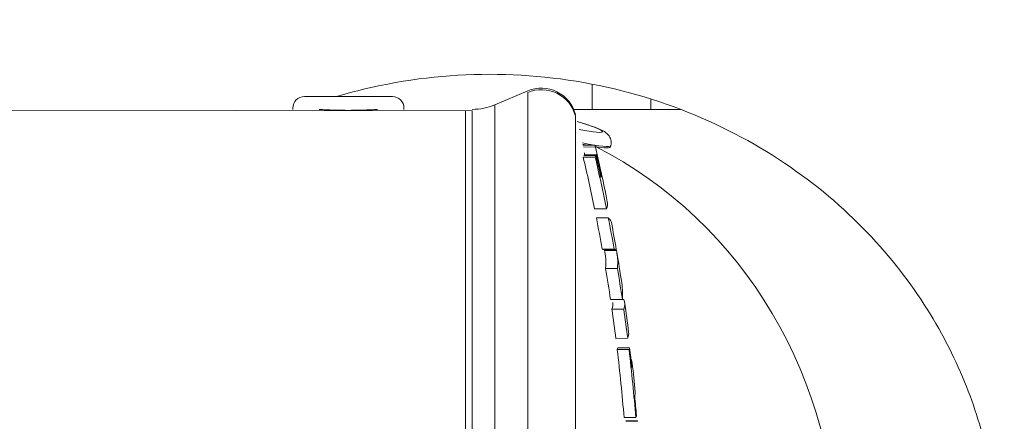
# Model space of a CAD drawing. Units: millimetres. Extents: x -14 to 4791, y 5 to 4332.
# Drawn here: x 3133 to 3217, y 2118 to 2153 of the extents above; entities that cross this region are included whole.
import ezdxf

# ---------------------------------------------------------------- set-up
doc = ezdxf.new("R2010")
doc.units = ezdxf.units.MM
doc.styles.get("Standard").update_dxf_attribs({"font": 'Square-721-BT.ttf'})
doc.dimstyles.new('ISO-25$0', dxfattribs={"dimtxt": 2.5, "dimasz": 2.5, "dimexe": 1.25, "dimexo": 0.625, "dimtad": 1, "dimtxsty": 'Standard', "dimcen": 2.5, "dimadec": 0, "dimazin": 0, "dimtfac": 1, "dimtmove": 0, "dimatfit": 3, "dimfxl": 1, "dimarcsym": 0})

# ---------------------------------------------------------------- blocks, each defined once
blk = doc.blocks.new('*D15')
at = {"color": 0, "lineweight": -2, "transparency": 16777216}
for p, q in [((230.453, 4122.733), (230.453, 4153.983)), ((4790.845, 4122.733), (4790.845, 4153.983)), ((310.453, 4152.733), (4710.845, 4152.733))]:
    blk.add_line(p, q, dxfattribs=at)
at = {"color": 0, "transparency": 16777216}
for points in [[(310.453, 4166.067), (310.453, 4139.4), (230.453, 4152.733)], [(4710.845, 4166.067), (4710.845, 4139.4), (4790.845, 4152.733)]]:
    blk.add_solid(points, dxfattribs=at)
at = {"layer": 'Defpoints', "color": 0, "transparency": 16777216}
for p in [(4790.845, 4152.733), (230.453, 2095.661), (4790.845, 2068.201)]:
    blk.add_point(p, dxfattribs=at)
at = {"color": 0, "transparency": 16777216, "insert": (2549.012, 4253.459), "char_height": 120, "attachment_point": 5}
blk.add_mtext('455', dxfattribs=at)

msp = doc.modelspace()

# ---------------------------------------------------------------- linework, layer by layer
at = {"color": 0, "linetype": 'Continuous', "lineweight": 0}
for p, q in [((3173.555, 2145.562), (3176.357, 2146.744)), ((3176.357, 2146.618), (3176.357, 2067.492)), ((3181.867, 2147.325), (3181.867, 2145.168)), ((3157.268, 2146.268), (3164.788, 2146.268)), ((3186.867, 2146.056), (3186.867, 2145.168)), ((3070.299, 2145.168), (3171.611, 2145.047)), ((3156.278, 2145.278), (3156.278, 2145.168)), ((3158.628, 2145.168), (3158.628, 2145.162)), ((3163.428, 2145.168), (3163.428, 2145.162)), ((3165.778, 2145.278), (3165.778, 2145.168)), ((3171.028, 2145.047), (3171.028, 2069.068)), ((3171.611, 2145.047), (3171.611, 2069.068)), ((3173.555, 2068.675), (3173.555, 2145.562)), ((3180.279, 2145.168), (3189.417, 2145.168)), ((3180.43, 2144.605), (3180.43, 2069.512)), ((3181.063, 2142.175), (3181.061, 2142.168)), ((3181.075, 2142.108), (3182.083, 2142.098)), ((3181.111, 2141.955), (3182.139, 2141.947)), ((3183.458, 2142.057), (3183.431, 2141.951)), ((3181.101, 2141.077), (3182.131, 2141.069)), ((3181.156, 2141.229), (3182.185, 2141.219)), ((3181.218, 2141.293), (3182.247, 2141.285)), ((3182.598, 2139.88), (3182.607, 2139.88)), ((3182.569, 2139.526), (3182.644, 2139.526)), ((3182.068, 2136.656), (3183.087, 2136.665)), ((3182.222, 2135.888), (3183.243, 2135.879)), ((3183.741, 2133.219), (3182.726, 2133.21)), ((3182.812, 2133.179), (3183.826, 2133.187)), ((3183.913, 2133.158), (3182.9, 2133.149)), ((3183.933, 2133.086), (3182.929, 2133.076)), ((3184.028, 2131.55), (3183.012, 2131.558)), ((3184.444, 2128.918), (3184.56, 2128.917)), ((3183.433, 2128.895), (3184.443, 2128.906)), ((3184.564, 2128.078), (3183.551, 2128.086)), ((3183.89, 2125.577), (3184.897, 2125.587)), ((3184.059, 2124.779), (3185.067, 2124.769)), ((3184.006, 2124.631), (3185.015, 2124.623)), ((3185.181, 2123.791), (3185.201, 2123.791)), ((3185.594, 2118.81), (3184.591, 2118.801)), ((3184.735, 2118.551), (3185.727, 2118.542)), ((3185.742, 2118.486), (3184.74, 2118.494))]:
    msp.add_line(p, q, dxfattribs=at)
for centre, radius, start, end in [((3166.177, 2107.118), 115, 270, 98.36624), ((3166.177, 2107.118), 84.142, 270, 98.36624), ((3177.524, 2143.981), 3, 14.35785, 112.88338), ((3157.268, 2145.278), 0.99, 90, 180), ((3164.788, 2145.278), 0.99, 0, 90), ((3171.611, 2150.168), 5, 270, 292.88338), ((3033.515, 2107.118), 151.652, 9.76807, 9.8836), ((3166.177, 2107.118), 109.142, 270, 6.69299)]:
    msp.add_arc(centre, radius, start, end, dxfattribs=at)
at = {"color": 0, "linetype": 'Continuous', "lineweight": 0, "extrusion": (0, 0, -1)}
for centre, major_axis, ratio, start_param, end_param in [((3177.524, 2143.863), (3, 0), 0.996818, -1.970187, -0.250592), ((3179.097, 2144.183), (3.644, -0.926), 0.089314, -1.173812, 1.077876), ((3178.827, 2143.122), (-4.604, 1.17), 0.089314, -2.194352, -2.099525), ((3178.827, 2143.122), (4.604, -1.17), 0.089314, 0, 0.749006), ((3033.496, 2106.956), (151.733, -16.61), 0.99678, -0.336519, -0.323857), ((3033.532, 2107.284), (151.732, -16.612), 0.99678, -0.335721, -0.323869), ((3033.264, 2135.778), (149.914, 1.312), 0.079714, -0.015337, 0.03553), ((3033.774, 2136.714), (149.741, -1.308), 0.051769, -0.060691, -0.01026), ((3033.328, 2128.039), (151.126, 1.355), 0.226914, -0.033124, 0.014224), ((3033.361, 2124.683), (151.625, 1.327), 0.079714, -0.009294, 0.035033), ((3033.502, 2106.957), (151.727, -16.61), 0.99678, -0.226734, -0.215684), ((3033.406, 2119.563), (152.134, 1.332), 0.079714, -0.006563, 0.02281), ((3033.502, 2106.956), (151.726, -16.61), 0.99678, -0.199306, -0.188348), ((3033.421, 2117.901), (152.262, 1.333), 0.079714, 0.0228, 0.034849)]:
    msp.add_ellipse(centre, major_axis=major_axis, ratio=ratio, start_param=start_param, end_param=end_param, dxfattribs=at)
at = {"color": 0, "linetype": 'Continuous', "lineweight": 0}
for centre, major_axis, ratio, start_param, end_param in [((3178.854, 2143.228), (4.604, -1.17), 0.089314, -1.055643, 0), ((3033.829, 2142.962), (148.35, -1.299), 0.079714, 0.023913, 0.036694), ((3033.496, 2107.289), (151.73, 16.609), 0.99678, 0.106494, 0.120419), ((3166.517, 2107.118), (0, 38.65), 0.939693, -2.694601, -0.446992), ((3033.572, 2106.598), (150.612, 16.483), 0.99678, 0.090997, 0.120964), ((3033.826, 2142.656), (147.396, -1.29), 0.079714, -0.006163, 0.006074), ((3033.535, 2106.935), (150.734, 16.501), 0.99678, 0.119484, 0.119924), ((3033.827, 2142.776), (148.395, -1.299), 0.079714, -0.034548, -0.021776), ((3033.569, 2106.597), (151.608, 16.609), 0.99678, 0.089623, 0.119264), ((3033.826, 2142.656), (148.424, -1.299), 0.079714, -0.006055, 0.005976), ((3033.534, 2106.935), (151.729, 16.611), 0.99678, 0.106479, 0.118331), ((3033.811, 2140.9), (148.836, -1.303), 0.079714, 0.005939, 0.023865), ((3033.811, 2140.9), (148.836, -1.303), 0.079714, -0.021734, -0.006013), ((3033.572, 2106.598), (150.612, 16.486), 0.99678, 0.067755, 0.085796), ((3033.575, 2106.599), (151.604, 16.596), 0.99678, 0.066627, 0.084424), ((3033.3, 2131.773), (149.628, 1.306), 0.017204, 0.039146, 0.051836), ((3033.298, 2131.759), (150.643, 1.329), 0.017209, 0.03888, 0.051431), ((3183.925, 2133.135), (-0.0086, 0.0499), 0.010488, 1.089381, 2.987371), ((3033.572, 2106.598), (150.612, 16.486), 0.99678, 0.038803, 0.056652), ((3033.575, 2106.598), (151.603, 16.602), 0.99678, 0.037844, 0.055453), ((3033.714, 2129.805), (149.928, -1.313), 0.079714, -0.034104, 0.01214), ((3033.571, 2106.598), (150.612, 16.488), 0.99678, 0.016611, 0.033372), ((3033.714, 2129.805), (150.94, -1.321), 0.079714, -0.033812, 0.035933), ((3033.571, 2106.598), (151.607, 16.602), 0.99678, 0.01581, 0.032343), ((3033.684, 2126.354), (150.413, -1.317), 0.079714, -0.033966, -0.021583), ((3033.684, 2126.354), (151.421, -1.326), 0.079714, -0.033677, -0.021493), ((3033.572, 2106.598), (150.613, 16.472), 0.99678, -0.0284, 0.010398), ((3033.567, 2106.598), (151.609, 16.614), 0.99678, -0.029083, 0.00934), ((3033.669, 2124.685), (151.625, -1.327), 0.079714, -0.021474, 0.035737)]:
    msp.add_ellipse(centre, major_axis=major_axis, ratio=ratio, start_param=start_param, end_param=end_param, dxfattribs=at)
for points, knots in [([(3216.589, 2107.118), (3216.589, 2107.993), (3216.532, 2109.743), (3216.144, 2113.51), (3215.053, 2118.582), (3212.434, 2125.146), (3208.156, 2131.875), (3201.953, 2138.274), (3193.775, 2143.666), (3183.923, 2147.307), (3173.097, 2148.599), (3165.027, 2147.636), (3160.813, 2146.505), (3160.018, 2146.268)], [0, 0, 0, 0, 0.00437712, 0.00875424, 0.01750849, 0.02626273, 0.03501697, 0.04377122, 0.05252546, 0.06127971, 0.07003395, 0.07878819, 0.08085718, 0.08085718, 0.08085718, 0.08085718]), ([(3163.528, 2145.168), (3163.528, 2145.168), (3163.465, 2145.164), (3163.21, 2145.149), (3163.018, 2145.138), (3162.574, 2145.117), (3162.293, 2145.106), (3161.677, 2145.09), (3161.342, 2145.086), (3160.714, 2145.086), (3160.379, 2145.09), (3159.763, 2145.106), (3159.482, 2145.117), (3159.038, 2145.138), (3158.846, 2145.149), (3158.591, 2145.164), (3158.528, 2145.168), (3158.528, 2145.168)], [0.3768031, 0.3768031, 0.3768031, 0.3768031, 0.4710039, 0.4710039, 0.5652047, 0.5652047, 0.6594055, 0.6594055, 0.7536063, 0.7536063, 0.8478071, 0.8478071, 0.9420079, 0.9420079, 1.0362087, 1.0362087, 1.1304094, 1.1304094, 1.1304094, 1.1304094]), ([(3180.581, 2144.131), (3180.585, 2144.129), (3180.59, 2144.128), (3180.973, 2144.015), (3181.326, 2143.905), (3181.965, 2143.688), (3182.244, 2143.584), (3182.634, 2143.415), (3182.766, 2143.352), (3182.992, 2143.212), (3183.079, 2143.159), (3183.233, 2142.993), (3183.267, 2142.953), (3183.358, 2142.822), (3183.419, 2142.714), (3183.485, 2142.449), (3183.498, 2142.316), (3183.475, 2142.137), (3183.468, 2142.097), (3183.458, 2142.057)], [2.428956, 2.428956, 2.428956, 2.428956, 2.432768, 2.432768, 2.763552, 2.763552, 3.109141, 3.109141, 3.339875, 3.339875, 3.476853, 3.476853, 3.512101, 3.512101, 3.565885, 3.565885, 3.60308, 3.60308, 3.613832, 3.613832, 3.613832, 3.613832]), ([(3183.826, 2133.187), (3183.874, 2133.163), (3183.905, 2133.156), (3183.925, 2133.159), (3183.928, 2133.164), (3183.928, 2133.169)], [-0.6859517, -0.6859517, -0.6859517, -0.6859517, -0.341507, -0.341507, -0.1598591, -0.1598591, -0.1598591, -0.1598591]), ([(3183.012, 2131.558), (3183.037, 2131.867), (3183.038, 2132.162), (3183.006, 2132.597), (3182.99, 2132.726), (3182.968, 2132.848)], [-0.7745254, -0.7745254, -0.7745254, -0.7745254, -0.3862497, -0.3862497, -0.1525501, -0.1525501, -0.1525501, -0.1525501]), ([(3183.933, 2133.086), (3183.981, 2132.888), (3184.012, 2132.71), (3184.054, 2132.163), (3184.053, 2131.864), (3184.028, 2131.55)], [-0.971401, -0.971401, -0.971401, -0.971401, -0.4873324, -0.4873324, -0.000001, -0.000001, -0.000001, -0.000001]), ([(3185.727, 2118.542), (3185.729, 2118.542), (3185.731, 2118.538), (3185.736, 2118.521), (3185.739, 2118.505), (3185.742, 2118.486)], [0.04188036, 0.04188036, 0.04188036, 0.04188036, 0.05400723, 0.05400723, 0.07111214, 0.07111214, 0.07111214, 0.07111214])]:
    msp.add_open_spline(points, degree=3, knots=knots, dxfattribs=at)
for points in [[(3182.624, 2139.813), (3182.81, 2138.968), (3182.988, 2138.122), (3183.159, 2137.274)], [(3183.508, 2135.486), (3183.654, 2134.715), (3183.794, 2133.942), (3183.928, 2133.169)], [(3182.9, 2133.149), (3182.884, 2133.149), (3182.855, 2133.157), (3182.812, 2133.179)], [(3183.984, 2132.839), (3184.116, 2132.07), (3184.241, 2131.3), (3184.361, 2130.529)], [(3184.644, 2128.629), (3184.762, 2127.795), (3184.874, 2126.959), (3184.979, 2126.123)], [(3185.288, 2123.47), (3185.378, 2122.639), (3185.461, 2121.807), (3185.537, 2120.975)]]:
    msp.add_open_spline(points, degree=3, dxfattribs=at)

# ---------------------------------------------------------------- dimensions: what is measured, and where the dimension line sits
dim = msp.add_linear_dim(base=(4790.845, 4152.733), p1=(230.453, 2095.661), p2=(4790.845, 2068.201), text='455', dimstyle='ISO-25$0', override={"dimtxt": 120, "dimasz": 80, "dimgap": 40, "dimtad": 3, "dimfxl": 30, "dimfxlon": 1})
dim.commit()
dim.dimension.update_dxf_attribs({"geometry": '*D15', "text_midpoint": (2549.012, 4152.733), "dimtype": 160})

doc.saveas('drawing.dxf')
